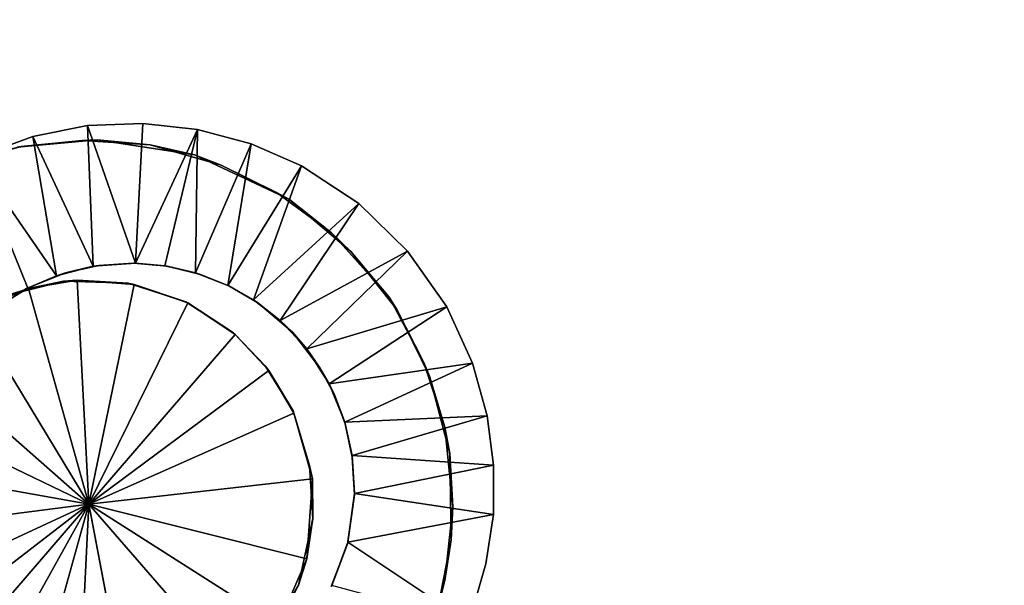
# Model space of a CAD drawing. Units: inches. Extents: x -37.3 to 37.5, y -15.2 to 13.7.
# Drawn here: x -20.2 to -19.5, y -9.6 to -9.2 of the extents above; entities that cross this region are included whole.
import ezdxf

# ---------------------------------------------------------------- set-up
doc = ezdxf.new("R2010")
doc.units = ezdxf.units.IN
doc.header["$MEASUREMENT"] = 0
for name, color, linetype in [('SEAT-INSIDEFABRICSEAT', 5, 'Continuous'), ('SEAT-TABLE', 5, 'Continuous'), ('SEAT-TABLEBASE', 5, 'Continuous')]:
    doc.layers.add(name, color=color, linetype=linetype)

msp = doc.modelspace()

# ---------------------------------------------------------------- linework, layer by layer
at = {"layer": 'SEAT-INSIDEFABRICSEAT', "invisible_edges": 15}
for points in [[(-29.62006, 10.91804, 8.35834), (-31.82882, -12.35236, 8.35835), (13.18826, 5.2792, 8.35825)], [(-34.69823, -10.12286, 17.41202), (-20.19287, 9.92427, 17.41221), (-19.58596, 8.62157, 17.41221)], [(-31.21711, -12.33072, 17.41217), (-34.69823, -10.12286, 17.41202), (-19.58596, 8.62157, 17.41221)], [(-19.58596, 8.62157, 17.41221), (-18.16797, -12.25245, 17.41221), (-31.21711, -12.33072, 17.41217)], [(-18.34154, 6.35607, 17.41221), (-18.16797, -12.25245, 17.41221), (-19.58596, 8.62157, 17.41221)], [(-31.82882, -12.35236, 8.35835), (14.48249, 1.83445, 8.35825), (13.18826, 5.2792, 8.35825)], [(14.48249, 1.83445, 8.35825), (-31.82882, -12.35236, 8.35835), (17.08747, -2.07057, 8.35824)], [(17.08747, -2.07057, 8.35824), (-31.82882, -12.35236, 8.35835), (30.65094, -12.37287, 8.35833)]]:
    msp.add_3dface(points, dxfattribs=at)
at = {"layer": 'SEAT-TABLE'}
for points, invisible_edges in [([(-21.21009, -1.47837, 27.23278), (-15.51893, -12.74397, 27.23277), (-20.84097, -1.46386, 27.23278)], 3), ([(-20.84097, -1.46386, 27.23278), (-15.51893, -12.74397, 27.23277), (-20.51245, -1.46598, 27.23278)], 3), ([(-20.51245, -1.46598, 27.23278), (-15.51893, -12.74397, 27.23277), (-15.22976, -12.37894, 27.23277)], 13), ([(-20.51245, -1.46598, 27.23278), (-15.22976, -12.37894, 27.23277), (-20.14399, -1.48907, 27.23278)], 3), ([(-21.53691, -1.50965, 27.23278), (-15.83188, -13.08816, 27.23277), (-21.21009, -1.47837, 27.23278)], 3), ([(-21.21009, -1.47837, 27.23278), (-15.83188, -13.08816, 27.23277), (-15.51893, -12.74397, 27.23277)], 13), ([(-20.14399, -1.48907, 27.23278), (-14.96663, -11.99596, 27.23277), (-19.81746, -1.52461, 27.23278)], 3), ([(-20.14399, -1.48907, 27.23278), (-15.22976, -12.37894, 27.23277), (-14.96663, -11.99596, 27.23277)], 13), ([(-21.90265, -1.56164, 27.23278), (-16.16728, -13.41013, 27.23277), (-21.53691, -1.50965, 27.23278)], 3), ([(-21.53691, -1.50965, 27.23278), (-16.16728, -13.41013, 27.23277), (-15.83188, -13.08816, 27.23277)], 13), ([(-19.81746, -1.52461, 27.23278), (-14.96663, -11.99596, 27.23277), (-14.72986, -11.59566, 27.23277)], 13), ([(-19.81746, -1.52461, 27.23278), (-14.72986, -11.59566, 27.23277), (-19.45319, -1.58507, 27.23278)], 3), ([(-22.35806, -1.65612, 27.23278), (-16.44956, -13.64867, 27.23277), (-21.90265, -1.56164, 27.23278)], 3), ([(-21.90265, -1.56164, 27.23278), (-16.44956, -13.64867, 27.23277), (-16.16728, -13.41013, 27.23277)], 13), ([(-22.80619, -1.78136, 27.23278), (-16.7097, -13.84882, 27.23277), (-22.35806, -1.65612, 27.23278)], 3), ([(-22.35806, -1.65612, 27.23278), (-16.7097, -13.84882, 27.23277), (-16.44956, -13.64867, 27.23277)], 13), ([(-23.1163, -1.88868, 27.23278), (-17.29374, -14.22995, 27.23277), (-22.80619, -1.78136, 27.23278)], 3), ([(-22.80619, -1.78136, 27.23278), (-17.01471, -14.05736, 27.23277), (-16.7097, -13.84882, 27.23277)], 13), ([(-22.80619, -1.78136, 27.23278), (-17.29374, -14.22995, 27.23277), (-17.01471, -14.05736, 27.23277)], 13), ([(-23.45955, -2.02536, 27.23278), (-17.29374, -14.22995, 27.23277), (-23.1163, -1.88868, 27.23278)], 3), ([(-23.87985, -2.22442, 27.23278), (-17.91392, -14.54989, 27.23277), (-23.45955, -2.02536, 27.23278)], 3), ([(-23.45955, -2.02536, 27.23278), (-17.6185, -14.40645, 27.23277), (-17.29374, -14.22995, 27.23277)], 13), ([(-23.45955, -2.02536, 27.23278), (-17.91392, -14.54989, 27.23277), (-17.6185, -14.40645, 27.23277)], 13), ([(-24.16752, -2.38268, 27.23278), (-18.34368, -14.72724, 27.23277), (-23.87985, -2.22442, 27.23278)], 3), ([(-23.87985, -2.22442, 27.23278), (-18.34368, -14.72724, 27.23277), (-17.91392, -14.54989, 27.23277)], 13), ([(-24.48271, -2.5754, 27.23278), (-18.34368, -14.72724, 27.23277), (-24.16752, -2.38268, 27.23278)], 3), ([(-24.86348, -2.84273, 27.23278), (-18.78481, -14.87511, 27.23277), (-24.48271, -2.5754, 27.23278)], 3), ([(-24.48271, -2.5754, 27.23278), (-18.78481, -14.87511, 27.23277), (-18.34368, -14.72724, 27.23277)], 13), ([(-25.225, -3.13512, 27.23278), (-19.2348, -14.99267, 27.23277), (-24.86348, -2.84273, 27.23278)], 3), ([(-24.86348, -2.84273, 27.23278), (-19.2348, -14.99267, 27.23277), (-18.78481, -14.87511, 27.23277)], 13), ([(-25.5662, -3.4517, 27.23278), (-19.69181, -15.07941, 27.23277), (-25.225, -3.13512, 27.23278)], 3), ([(-25.225, -3.13512, 27.23278), (-19.69181, -15.07941, 27.23277), (-19.2348, -14.99267, 27.23277)], 13), ([(-25.5662, -3.4517, 27.23278), (-20.05837, -15.12518, 27.23277), (-19.69181, -15.07941, 27.23277)], 13), ([(-25.5662, -3.4517, 27.23278), (-20.38544, -15.15089, 27.23277), (-20.05837, -15.12518, 27.23277)], 13), ([(-20.01189, -14.6879, 26.52409), (-25.38794, -3.88532, 26.5241), (-25.07703, -3.58021, 26.5241)], 13), ([(-19.66931, -14.63854, 26.52409), (-25.07703, -3.58021, 26.5241), (-22.21473, -9.01635, 26.5241)], 15), ([(-20.01189, -14.6879, 26.52409), (-25.07703, -3.58021, 26.5241), (-19.66931, -14.63854, 26.52409)], 3), ([(-20.44641, -14.72259, 26.52409), (-25.38794, -3.88532, 26.5241), (-20.01189, -14.6879, 26.52409)], 3), ([(-21.11318, -6.94342, 26.5241), (-19.73238, -7.81908, 26.5241), (-19.92637, -9.41623, 26.5241)], 15), ([(-19.92637, -9.41623, 26.5241), (-21.09364, -6.98696, 26.5241), (-21.11318, -6.94342, 26.5241)], 13), ([(-19.92637, -9.41623, 26.5241), (-21.08272, -7.03373, 26.5241), (-21.09364, -6.98696, 26.5241)], 13), ([(-19.95884, -9.37534, 26.5241), (-21.08272, -7.03373, 26.5241), (-19.92637, -9.41623, 26.5241)], 3), ([(-19.95884, -9.37534, 26.5241), (-21.08052, -7.08573, 26.5241), (-21.08272, -7.03373, 26.5241)], 13), ([(-20.00206, -9.33885, 26.5241), (-21.08845, -7.13286, 26.5241), (-21.08052, -7.08573, 26.5241)], 13), ([(-20.00206, -9.33885, 26.5241), (-21.08052, -7.08573, 26.5241), (-19.95884, -9.37534, 26.5241)], 3), ([(-20.0688, -9.30736, 26.5241), (-21.1042, -7.17785, 26.5241), (-21.08845, -7.13286, 26.5241)], 13), ([(-20.0688, -9.30736, 26.5241), (-21.08845, -7.13286, 26.5241), (-20.00206, -9.33885, 26.5241)], 3), ([(-20.13742, -9.2968, 26.5241), (-21.13641, -7.22957, 26.5241), (-21.1042, -7.17785, 26.5241)], 13), ([(-20.13742, -9.2968, 26.5241), (-21.1042, -7.17785, 26.5241), (-20.0688, -9.30736, 26.5241)], 3), ([(-20.19368, -9.30192, 26.5241), (-21.13641, -7.22957, 26.5241), (-20.13742, -9.2968, 26.5241)], 3), ([(-19.92637, -9.41623, 26.5241), (-19.73238, -7.81908, 26.5241), (-19.69545, -7.87792, 26.5241)], 13), ([(-19.28581, -7.85931, 26.5241), (-14.68127, -10.42932, 26.5241), (-19.88901, -9.51765, 26.5241)], 15), ([(-19.88901, -9.51765, 26.5241), (-19.32923, -7.90787, 26.5241), (-19.28581, -7.85931, 26.5241)], 13), ([(-19.92637, -9.41623, 26.5241), (-19.69545, -7.87792, 26.5241), (-19.65142, -7.91988, 26.5241)], 13), ([(-19.90341, -9.46305, 26.5241), (-19.37587, -7.94001, 26.5241), (-19.32923, -7.90787, 26.5241)], 13), ([(-19.90341, -9.46305, 26.5241), (-19.32923, -7.90787, 26.5241), (-19.88901, -9.51765, 26.5241)], 3), ([(-19.65142, -7.91988, 26.5241), (-19.60655, -7.94646, 26.5241), (-19.92637, -9.41623, 26.5241)], 14), ([(-19.42815, -7.96138, 26.5241), (-19.37587, -7.94001, 26.5241), (-19.92637, -9.41623, 26.5241)], 14), ([(-19.92637, -9.41623, 26.5241), (-19.37587, -7.94001, 26.5241), (-19.90341, -9.46305, 26.5241)], 3), ([(-19.92637, -9.41623, 26.5241), (-19.60655, -7.94646, 26.5241), (-19.56568, -7.96154, 26.5241)], 13), ([(-19.92637, -9.41623, 26.5241), (-19.47957, -7.97006, 26.5241), (-19.42815, -7.96138, 26.5241)], 13), ([(-19.92637, -9.41623, 26.5241), (-19.56568, -7.96154, 26.5241), (-19.52298, -7.96946, 26.5241)], 13), ([(-19.52298, -7.96946, 26.5241), (-19.47957, -7.97006, 26.5241), (-19.92637, -9.41623, 26.5241)], 14), ([(-20.37252, -9.66723, 26.5241), (-18.94482, -14.47319, 26.52409), (-21.7555, -8.78789, 26.5241)], 15), ([(-18.94482, -14.47319, 26.52409), (-21.7343, -8.84022, 26.5241), (-21.7555, -8.78789, 26.5241)], 13), ([(-21.72525, -8.90913, 26.5241), (-21.7343, -8.84022, 26.5241), (-18.94482, -14.47319, 26.52409)], 14), ([(-18.94482, -14.47319, 26.52409), (-21.73226, -8.96526, 26.5241), (-21.72525, -8.90913, 26.5241)], 13), ([(-18.94482, -14.47319, 26.52409), (-21.74875, -9.01464, 26.5241), (-21.73226, -8.96526, 26.5241)], 13), ([(-22.17677, -9.07458, 26.5241), (-19.66931, -14.63854, 26.52409), (-22.21473, -9.01635, 26.5241)], 3), ([(-18.94482, -14.47319, 26.52409), (-21.77793, -9.06298, 26.5241), (-21.74875, -9.01464, 26.5241)], 13), ([(-18.94482, -14.47319, 26.52409), (-21.82337, -9.10988, 26.5241), (-21.77793, -9.06298, 26.5241)], 13), ([(-22.12504, -9.1211, 26.5241), (-19.66931, -14.63854, 26.52409), (-22.17677, -9.07458, 26.5241)], 3), ([(-21.82337, -9.10988, 26.5241), (-19.66931, -14.63854, 26.52409), (-21.8796, -9.14279, 26.5241)], 3), ([(-21.82337, -9.10988, 26.5241), (-18.94482, -14.47319, 26.52409), (-19.36705, -14.58077, 26.52409)], 13), ([(-21.82337, -9.10988, 26.5241), (-19.36705, -14.58077, 26.52409), (-19.66931, -14.63854, 26.52409)], 13), ([(-22.06652, -9.14975, 26.5241), (-19.66931, -14.63854, 26.52409), (-22.12504, -9.1211, 26.5241)], 3), ([(-21.8796, -9.14279, 26.5241), (-19.66931, -14.63854, 26.52409), (-21.93785, -9.16063, 26.5241)], 3), ([(-22.00724, -9.1632, 26.5241), (-19.66931, -14.63854, 26.52409), (-22.06652, -9.14975, 26.5241)], 3), ([(-21.93785, -9.16063, 26.5241), (-19.66931, -14.63854, 26.52409), (-22.00724, -9.1632, 26.5241)], 3), ([(-20.16117, -9.39617, 26.56346), (-20.23293, -9.31337, 26.56346), (-20.19099, -9.30139, 26.56346)], 13), ([(-20.11565, -9.3977, 26.56346), (-20.19099, -9.30139, 26.56346), (-20.148, -9.29719, 26.56346)], 13), ([(-20.16117, -9.39617, 26.56346), (-20.19099, -9.30139, 26.56346), (-20.11565, -9.3977, 26.56346)], 3), ([(-20.0749, -9.41081, 26.56346), (-20.148, -9.29719, 26.56346), (-20.10013, -9.30038, 26.56346)], 13), ([(-20.11565, -9.3977, 26.56346), (-20.148, -9.29719, 26.56346), (-20.0749, -9.41081, 26.56346)], 3), ([(-20.0749, -9.41081, 26.56346), (-20.10013, -9.30038, 26.56346), (-20.0413, -9.4327, 26.56346)], 3), ([(-20.01911, -9.45598, 26.56346), (-20.10013, -9.30038, 26.56346), (-19.99937, -9.48766, 26.56346)], 3), ([(-20.10013, -9.30038, 26.56346), (-20.05008, -9.31456, 26.56346), (-19.99937, -9.48766, 26.56346)], 14), ([(-20.0413, -9.4327, 26.56346), (-20.10013, -9.30038, 26.56346), (-20.01911, -9.45598, 26.56346)], 3), ([(-20.19998, -9.40606, 26.56346), (-20.23293, -9.31337, 26.56346), (-20.16117, -9.39617, 26.56346)], 3), ([(-19.99937, -9.48766, 26.56346), (-20.05008, -9.31456, 26.56346), (-20.01101, -9.33377, 26.56346)], 13), ([(-19.99937, -9.48766, 26.56346), (-20.01101, -9.33377, 26.56346), (-19.97232, -9.36217, 26.56346)], 13), ([(-19.99937, -9.48766, 26.56346), (-19.97232, -9.36217, 26.56346), (-19.93186, -9.40757, 26.56346)], 13), ([(-19.93186, -9.40757, 26.56346), (-19.90734, -9.45349, 26.56346), (-19.99937, -9.48766, 26.56346)], 14), ([(-19.99937, -9.48766, 26.56346), (-19.90734, -9.45349, 26.56346), (-19.89252, -9.49896, 26.56346)], 13), ([(-19.99937, -9.48766, 26.56346), (-19.89252, -9.49896, 26.56346), (-19.98782, -9.52606, 26.56346)], 3), ([(-19.98782, -9.52606, 26.56346), (-19.89252, -9.49896, 26.56346), (-19.98558, -9.56339, 26.56346)], 3), ([(-19.98558, -9.56339, 26.56346), (-19.89252, -9.49896, 26.56346), (-19.88689, -9.55511, 26.56346)], 13), ([(-14.68127, -10.42932, 26.5241), (-19.88813, -9.5785, 26.5241), (-19.88901, -9.51765, 26.5241)], 13), ([(-20.11359, -9.70852, 26.83904), (-20.14321, -9.55324, 26.9337), (-20.07318, -9.6947, 26.83904)], 2), ([(-20.07318, -9.6947, 26.83904), (-20.14321, -9.55324, 26.9337), (-20.03973, -9.67258, 26.83904)], 1), ([(-19.98558, -9.56339, 26.56346), (-19.88689, -9.55511, 26.56346), (-19.99565, -9.61037, 26.56346)], 3), ([(-19.99565, -9.61037, 26.56346), (-19.88689, -9.55511, 26.56346), (-19.89259, -9.60707, 26.56346)], 13), ([(-19.88813, -9.5785, 26.5241), (-15.02401, -11.23041, 26.5241), (-19.89737, -9.62535, 26.5241)], 3), ([(-19.88813, -9.5785, 26.5241), (-14.8391, -10.83586, 26.5241), (-15.02401, -11.23041, 26.5241)], 13), ([(-14.8391, -10.83586, 26.5241), (-19.88813, -9.5785, 26.5241), (-14.68127, -10.42932, 26.5241)], 3), ([(-19.99565, -9.61037, 26.56346), (-19.89259, -9.60707, 26.56346), (-19.90704, -9.65254, 26.56346)], 13), ([(-19.99565, -9.61037, 26.56346), (-19.90704, -9.65254, 26.56346), (-20.02317, -9.65632, 26.56346)], 3)]:
    msp.add_3dface(points, dxfattribs=dict(at, invisible_edges=invisible_edges))
for points in [[(-20.23293, -9.31337, 26.56346), (-20.19368, -9.30192, 26.5241), (-20.19099, -9.30139, 26.56346)], [(-20.19099, -9.30139, 26.56346), (-20.19368, -9.30192, 26.5241), (-20.13742, -9.2968, 26.5241)], [(-20.19099, -9.30139, 26.56346), (-20.13742, -9.2968, 26.5241), (-20.148, -9.29719, 26.56346)], [(-20.148, -9.29719, 26.56346), (-20.13742, -9.2968, 26.5241), (-20.10013, -9.30038, 26.56346)], [(-20.10013, -9.30038, 26.56346), (-20.13742, -9.2968, 26.5241), (-20.0688, -9.30736, 26.5241)], [(-20.10013, -9.30038, 26.56346), (-20.0688, -9.30736, 26.5241), (-20.05008, -9.31456, 26.56346)], [(-20.05008, -9.31456, 26.56346), (-20.0688, -9.30736, 26.5241), (-20.00206, -9.33885, 26.5241)], [(-20.05008, -9.31456, 26.56346), (-20.00206, -9.33885, 26.5241), (-20.01101, -9.33377, 26.56346)], [(-20.01101, -9.33377, 26.56346), (-20.00206, -9.33885, 26.5241), (-19.97232, -9.36217, 26.56346)], [(-19.97232, -9.36217, 26.56346), (-20.00206, -9.33885, 26.5241), (-19.95884, -9.37534, 26.5241)], [(-19.97232, -9.36217, 26.56346), (-19.95884, -9.37534, 26.5241), (-19.93186, -9.40757, 26.56346)], [(-19.93186, -9.40757, 26.56346), (-19.95884, -9.37534, 26.5241), (-19.92637, -9.41623, 26.5241)], [(-20.18572, -9.4014, 26.83904), (-20.19998, -9.40606, 26.56346), (-20.16117, -9.39617, 26.56346)], [(-20.18572, -9.4014, 26.83904), (-20.16117, -9.39617, 26.56346), (-20.15151, -9.39549, 26.83904)], [(-20.15151, -9.39549, 26.83904), (-20.14321, -9.55324, 26.9337), (-20.18572, -9.4014, 26.83904)], [(-20.15151, -9.39549, 26.83904), (-20.16117, -9.39617, 26.56346), (-20.11565, -9.3977, 26.56346)], [(-20.11142, -9.39862, 26.83904), (-20.14321, -9.55324, 26.9337), (-20.15151, -9.39549, 26.83904)], [(-20.15151, -9.39549, 26.83904), (-20.11565, -9.3977, 26.56346), (-20.11142, -9.39862, 26.83904)], [(-20.07348, -9.4115, 26.83904), (-20.14321, -9.55324, 26.9337), (-20.11142, -9.39862, 26.83904)], [(-20.11142, -9.39862, 26.83904), (-20.11565, -9.3977, 26.56346), (-20.0749, -9.41081, 26.56346)], [(-20.11142, -9.39862, 26.83904), (-20.0749, -9.41081, 26.56346), (-20.07348, -9.4115, 26.83904)], [(-20.2254, -9.41784, 26.83904), (-20.19998, -9.40606, 26.56346), (-20.18572, -9.4014, 26.83904)], [(-20.18572, -9.4014, 26.83904), (-20.14321, -9.55324, 26.9337), (-20.2254, -9.41784, 26.83904)], [(-20.04011, -9.43371, 26.83904), (-20.14321, -9.55324, 26.9337), (-20.07348, -9.4115, 26.83904)], [(-20.07348, -9.4115, 26.83904), (-20.0749, -9.41081, 26.56346), (-20.0413, -9.4327, 26.56346)], [(-20.07348, -9.4115, 26.83904), (-20.0413, -9.4327, 26.56346), (-20.04011, -9.43371, 26.83904)], [(-19.93186, -9.40757, 26.56346), (-19.92637, -9.41623, 26.5241), (-19.90734, -9.45349, 26.56346)], [(-20.2254, -9.41784, 26.83904), (-20.14321, -9.55324, 26.9337), (-20.2618, -9.44907, 26.83904)], [(-19.90734, -9.45349, 26.56346), (-19.92637, -9.41623, 26.5241), (-19.90341, -9.46305, 26.5241)], [(-20.01652, -9.45924, 26.83904), (-20.14321, -9.55324, 26.9337), (-20.04011, -9.43371, 26.83904)], [(-20.04011, -9.43371, 26.83904), (-20.0413, -9.4327, 26.56346), (-20.01911, -9.45598, 26.56346)], [(-20.04011, -9.43371, 26.83904), (-20.01911, -9.45598, 26.56346), (-20.01652, -9.45924, 26.83904)], [(-20.2618, -9.44907, 26.83904), (-20.14321, -9.55324, 26.9337), (-20.28572, -9.48481, 26.83904)], [(-19.90734, -9.45349, 26.56346), (-19.90341, -9.46305, 26.5241), (-19.89252, -9.49896, 26.56346)], [(-19.99893, -9.48922, 26.83904), (-20.14321, -9.55324, 26.9337), (-20.01652, -9.45924, 26.83904)], [(-20.01652, -9.45924, 26.83904), (-20.01911, -9.45598, 26.56346), (-19.99937, -9.48766, 26.56346)], [(-20.01652, -9.45924, 26.83904), (-19.99937, -9.48766, 26.56346), (-19.99893, -9.48922, 26.83904)], [(-19.89252, -9.49896, 26.56346), (-19.90341, -9.46305, 26.5241), (-19.88901, -9.51765, 26.5241)], [(-20.28572, -9.48481, 26.83904), (-20.14321, -9.55324, 26.9337), (-20.29859, -9.52548, 26.83904)], [(-19.98582, -9.53553, 26.83904), (-20.14321, -9.55324, 26.9337), (-19.99893, -9.48922, 26.83904)], [(-19.99893, -9.48922, 26.83904), (-19.99937, -9.48766, 26.56346), (-19.98582, -9.53553, 26.83904)], [(-19.98582, -9.53553, 26.83904), (-19.99937, -9.48766, 26.56346), (-19.98782, -9.52606, 26.56346)], [(-19.89252, -9.49896, 26.56346), (-19.88901, -9.51765, 26.5241), (-19.88689, -9.55511, 26.56346)], [(-19.88689, -9.55511, 26.56346), (-19.88901, -9.51765, 26.5241), (-19.88813, -9.5785, 26.5241)], [(-20.29859, -9.52548, 26.83904), (-20.14321, -9.55324, 26.9337), (-20.30028, -9.57356, 26.83904)], [(-19.98582, -9.53553, 26.83904), (-19.98782, -9.52606, 26.56346), (-19.98558, -9.56339, 26.56346)], [(-19.98972, -9.59168, 26.83904), (-20.14321, -9.55324, 26.9337), (-19.98582, -9.53553, 26.83904)], [(-19.98582, -9.53553, 26.83904), (-19.98558, -9.56339, 26.56346), (-19.98972, -9.59168, 26.83904)], [(-20.30028, -9.57356, 26.83904), (-20.14321, -9.55324, 26.9337), (-20.28639, -9.61965, 26.83904)], [(-20.28639, -9.61965, 26.83904), (-20.14321, -9.55324, 26.9337), (-20.26819, -9.64948, 26.83904)], [(-20.26819, -9.64948, 26.83904), (-20.14321, -9.55324, 26.9337), (-20.24618, -9.67272, 26.83904)], [(-20.24618, -9.67272, 26.83904), (-20.14321, -9.55324, 26.9337), (-20.2199, -9.69107, 26.83904)], [(-20.2199, -9.69107, 26.83904), (-20.14321, -9.55324, 26.9337), (-20.18543, -9.70544, 26.83904)], [(-20.18543, -9.70544, 26.83904), (-20.14321, -9.55324, 26.9337), (-20.15104, -9.7107, 26.83904)], [(-20.15104, -9.7107, 26.83904), (-20.14321, -9.55324, 26.9337), (-20.11359, -9.70852, 26.83904)], [(-20.03973, -9.67258, 26.83904), (-20.14321, -9.55324, 26.9337), (-20.00991, -9.63821, 26.83904)], [(-20.00991, -9.63821, 26.83904), (-20.14321, -9.55324, 26.9337), (-19.98972, -9.59168, 26.83904)], [(-19.88689, -9.55511, 26.56346), (-19.88813, -9.5785, 26.5241), (-19.89259, -9.60707, 26.56346)], [(-19.98972, -9.59168, 26.83904), (-19.98558, -9.56339, 26.56346), (-19.99565, -9.61037, 26.56346)], [(-19.89259, -9.60707, 26.56346), (-19.88813, -9.5785, 26.5241), (-19.89737, -9.62535, 26.5241)], [(-19.98972, -9.59168, 26.83904), (-19.99565, -9.61037, 26.56346), (-20.00991, -9.63821, 26.83904)], [(-19.89259, -9.60707, 26.56346), (-19.89737, -9.62535, 26.5241), (-19.90704, -9.65254, 26.56346)], [(-20.00991, -9.63821, 26.83904), (-19.99565, -9.61037, 26.56346), (-20.02317, -9.65632, 26.56346)]]:
    msp.add_3dface(points, dxfattribs=at)
at = {"layer": 'SEAT-TABLEBASE'}
for points, invisible_edges in [([(-20.25863, -9.47862, 26.51885), (-19.63701, -7.64434, 26.51885), (-21.26704, -7.2129, 26.51885)], 15), ([(-21.20046, -7.28899, 26.40074), (-19.72796, -7.60663, 26.40074), (-20.35035, -9.44174, 26.40074)], 15), ([(-19.74136, -7.65722, 26.40075), (-20.35035, -9.44174, 26.40074), (-19.72796, -7.60663, 26.40074)], 3), ([(-20.25863, -9.47862, 26.51885), (-19.64492, -7.68087, 26.51885), (-19.63701, -7.64434, 26.51885)], 13), ([(-19.74136, -7.65722, 26.40075), (-20.32036, -9.38898, 26.40074), (-20.35035, -9.44174, 26.40074)], 13), ([(-19.74365, -7.70913, 26.40074), (-20.32036, -9.38898, 26.40074), (-19.74136, -7.65722, 26.40075)], 3), ([(-20.24747, -9.45753, 26.51885), (-19.64492, -7.68087, 26.51885), (-20.25863, -9.47862, 26.51885)], 3), ([(-20.23128, -9.43579, 26.51885), (-19.64492, -7.68087, 26.51885), (-20.24747, -9.45753, 26.51885)], 3), ([(-20.23128, -9.43579, 26.51885), (-19.64473, -7.71029, 26.51885), (-19.64492, -7.68087, 26.51885)], 13), ([(-19.74365, -7.70913, 26.40074), (-20.28828, -9.35365, 26.40074), (-20.32036, -9.38898, 26.40074)], 13), ([(-19.73857, -7.74768, 26.40074), (-20.28828, -9.35365, 26.40074), (-19.74365, -7.70913, 26.40074)], 3), ([(-20.23128, -9.43579, 26.51885), (-19.64076, -7.73404, 26.51885), (-19.64473, -7.71029, 26.51885)], 13), ([(-20.21143, -9.4174, 26.51885), (-19.64076, -7.73404, 26.51885), (-20.23128, -9.43579, 26.51885)], 3), ([(-20.18712, -9.40136, 26.51885), (-19.64076, -7.73404, 26.51885), (-20.21143, -9.4174, 26.51885)], 3), ([(-20.18712, -9.40136, 26.51885), (-19.63419, -7.75401, 26.51885), (-19.64076, -7.73404, 26.51885)], 13), ([(-19.73857, -7.74768, 26.40074), (-20.26114, -9.33168, 26.40074), (-20.28828, -9.35365, 26.40074)], 13), ([(-19.72627, -7.78982, 26.40074), (-20.26114, -9.33168, 26.40074), (-19.73857, -7.74768, 26.40074)], 3), ([(-20.18712, -9.40136, 26.51885), (-19.62496, -7.77356, 26.51885), (-19.63419, -7.75401, 26.51885)], 13), ([(-20.15958, -9.39037, 26.51885), (-19.62496, -7.77356, 26.51885), (-20.18712, -9.40136, 26.51885)], 3), ([(-20.15958, -9.39037, 26.51885), (-19.60819, -7.79777, 26.51885), (-19.62496, -7.77356, 26.51885)], 13), ([(-19.72627, -7.78982, 26.40074), (-20.2235, -9.30947, 26.40074), (-20.26114, -9.33168, 26.40074)], 13), ([(-19.70497, -7.83173, 26.40074), (-20.2235, -9.30947, 26.40074), (-19.72627, -7.78982, 26.40074)], 3), ([(-20.13623, -9.38514, 26.51885), (-19.60819, -7.79777, 26.51885), (-20.15958, -9.39037, 26.51885)], 3), ([(-20.13623, -9.38514, 26.51885), (-19.58927, -7.81639, 26.51885), (-19.60819, -7.79777, 26.51885)], 13), ([(-20.11171, -9.38362, 26.51885), (-19.58927, -7.81639, 26.51885), (-20.13623, -9.38514, 26.51885)], 3), ([(-20.11171, -9.38362, 26.51885), (-19.57015, -7.83028, 26.51885), (-19.58927, -7.81639, 26.51885)], 13), ([(-19.70497, -7.83173, 26.40074), (-20.18273, -9.29454, 26.40074), (-20.2235, -9.30947, 26.40074)], 13), ([(-19.67853, -7.86687, 26.40074), (-20.18273, -9.29454, 26.40074), (-19.70497, -7.83173, 26.40074)], 3), ([(-20.08805, -9.38569, 26.51885), (-19.57015, -7.83028, 26.51885), (-20.11171, -9.38362, 26.51885)], 3), ([(-20.08805, -9.38569, 26.51885), (-19.54604, -7.84235, 26.51885), (-19.57015, -7.83028, 26.51885)], 13), ([(-20.06458, -9.39154, 26.51885), (-19.54604, -7.84235, 26.51885), (-20.08805, -9.38569, 26.51885)], 3), ([(-20.06458, -9.39154, 26.51885), (-19.52039, -7.85008, 26.51885), (-19.54604, -7.84235, 26.51885)], 13), ([(-20.04471, -9.39962, 26.51885), (-19.52039, -7.85008, 26.51885), (-20.06458, -9.39154, 26.51885)], 3), ([(-20.04471, -9.39962, 26.51885), (-18.83718, -8.86898, 26.51885), (-19.52039, -7.85008, 26.51885)], 15), ([(-19.67853, -7.86687, 26.40074), (-20.14423, -9.28679, 26.40074), (-20.18273, -9.29454, 26.40074)], 13), ([(-19.65015, -7.89385, 26.40074), (-20.14423, -9.28679, 26.40074), (-19.67853, -7.86687, 26.40074)], 3), ([(-19.65015, -7.89385, 26.40074), (-20.10512, -9.28529, 26.40074), (-20.14423, -9.28679, 26.40074)], 13), ([(-19.62175, -7.91408, 26.40074), (-20.10512, -9.28529, 26.40074), (-19.65015, -7.89385, 26.40074)], 3), ([(-19.62175, -7.91408, 26.40074), (-20.06667, -9.28942, 26.40074), (-20.10512, -9.28529, 26.40074)], 13), ([(-19.58718, -7.93198, 26.40074), (-20.06667, -9.28942, 26.40074), (-19.62175, -7.91408, 26.40074)], 3), ([(-19.58718, -7.93198, 26.40074), (-20.02884, -9.29967, 26.40074), (-20.06667, -9.28942, 26.40074)], 13), ([(-19.55014, -7.94421, 26.40074), (-20.02884, -9.29967, 26.40074), (-19.58718, -7.93198, 26.40074)], 3), ([(-19.55014, -7.94421, 26.40074), (-19.99353, -9.31507, 26.40074), (-20.02884, -9.29967, 26.40074)], 13), ([(-19.5117, -7.9509, 26.40074), (-19.99353, -9.31507, 26.40074), (-19.55014, -7.94421, 26.40074)], 3), ([(-19.5117, -7.9509, 26.40074), (-18.84059, -8.88028, 26.40074), (-19.99353, -9.31507, 26.40074)], 15), ([(-20.02416, -9.41159, 26.51885), (-18.83718, -8.86898, 26.51885), (-20.04471, -9.39962, 26.51885)], 3), ([(-19.9999, -9.43208, 26.51885), (-18.83718, -8.86898, 26.51885), (-20.02416, -9.41159, 26.51885)], 3), ([(-19.9805, -9.45727, 26.51885), (-18.83718, -8.86898, 26.51885), (-19.9999, -9.43208, 26.51885)], 3), ([(-19.97038, -9.47628, 26.51885), (-18.83718, -8.86898, 26.51885), (-19.9805, -9.45727, 26.51885)], 3), ([(-19.9627, -9.49663, 26.51885), (-18.83718, -8.86898, 26.51885), (-19.97038, -9.47628, 26.51885)], 3), ([(-19.95776, -9.52007, 26.51885), (-18.83718, -8.86898, 26.51885), (-19.9627, -9.49663, 26.51885)], 3), ([(-19.96122, -9.58119, 26.51885), (-18.83718, -8.86898, 26.51885), (-19.95628, -9.54679, 26.51885)], 3), ([(-19.96122, -9.58119, 26.51885), (-18.87045, -8.96954, 26.51885), (-18.83718, -8.86898, 26.51885)], 13), ([(-19.95628, -9.54679, 26.51885), (-18.83718, -8.86898, 26.51885), (-19.95776, -9.52007, 26.51885)], 3), ([(-18.84059, -8.88028, 26.40074), (-18.87045, -8.96954, 26.40074), (-19.99353, -9.31507, 26.40074)], 14), ([(-19.99353, -9.31507, 26.40074), (-18.87045, -8.96954, 26.40074), (-19.95314, -9.3416, 26.40074)], 3), ([(-18.90419, -9.05775, 26.51885), (-18.87045, -8.96954, 26.51885), (-19.96122, -9.58119, 26.51885)], 14), ([(-19.95314, -9.3416, 26.40074), (-18.87045, -8.96954, 26.40074), (-18.90874, -9.06864, 26.40074)], 13), ([(-19.96122, -9.58119, 26.51885), (-18.95938, -9.17935, 26.51885), (-18.90419, -9.05775, 26.51885)], 13), ([(-19.95314, -9.3416, 26.40074), (-18.90874, -9.06864, 26.40074), (-18.96464, -9.18991, 26.40074)], 13), ([(-19.96122, -9.58119, 26.51885), (-19.0227, -9.29696, 26.51885), (-18.95938, -9.17935, 26.51885)], 13), ([(-19.95314, -9.3416, 26.40074), (-18.96464, -9.18991, 26.40074), (-19.91883, -9.37515, 26.40074)], 3), ([(-19.91883, -9.37515, 26.40074), (-18.96464, -9.18991, 26.40074), (-19.02868, -9.30714, 26.40074)], 13), ([(-19.09395, -9.41018, 26.51885), (-19.0227, -9.29696, 26.51885), (-19.96122, -9.58119, 26.51885)], 14), ([(-19.91883, -9.37515, 26.40074), (-19.02868, -9.30714, 26.40074), (-19.1006, -9.41994, 26.40074)], 13), ([(-19.91883, -9.37515, 26.40074), (-19.1006, -9.41994, 26.40074), (-19.89125, -9.41428, 26.40074)], 3), ([(-19.96122, -9.58119, 26.51885), (-19.17234, -9.51779, 26.51885), (-19.09395, -9.41018, 26.51885)], 13), ([(-19.89125, -9.41428, 26.40074), (-19.22291, -9.57984, 26.40074), (-19.87318, -9.45394, 26.40074)], 3), ([(-19.89125, -9.41428, 26.40074), (-19.15617, -9.4964, 26.40074), (-19.22291, -9.57984, 26.40074)], 13), ([(-19.89125, -9.41428, 26.40074), (-19.1006, -9.41994, 26.40074), (-19.15617, -9.4964, 26.40074)], 13), ([(-19.87318, -9.45394, 26.40074), (-19.22291, -9.57984, 26.40074), (-19.8627, -9.49101, 26.40074)], 3), ([(-19.8627, -9.49101, 26.40074), (-19.31243, -9.67831, 26.40074), (-19.8584, -9.52584, 26.40074)], 3), ([(-19.8627, -9.49101, 26.40074), (-19.22291, -9.57984, 26.40074), (-19.31243, -9.67831, 26.40074)], 13), ([(-19.96122, -9.58119, 26.51885), (-19.25845, -9.62057, 26.51885), (-19.17234, -9.51779, 26.51885)], 13), ([(-19.8584, -9.52584, 26.40074), (-19.40895, -9.771, 26.40074), (-19.85845, -9.56047, 26.40074)], 3), ([(-19.8584, -9.52584, 26.40074), (-19.31243, -9.67831, 26.40074), (-19.40895, -9.771, 26.40074)], 13), ([(-19.96093, -9.58003, 26.49917), (-19.85845, -9.56047, 26.40074), (-19.86369, -9.59529, 26.40074)], 12), ([(-19.85845, -9.56047, 26.40074), (-19.51147, -9.85687, 26.40074), (-19.86369, -9.59529, 26.40074)], 3), ([(-19.85845, -9.56047, 26.40074), (-19.40895, -9.771, 26.40074), (-19.51147, -9.85687, 26.40074)], 13), ([(-19.96093, -9.58003, 26.49917), (-19.86369, -9.59529, 26.40074), (-19.87584, -9.63662, 26.40074)], 1), ([(-19.9727, -9.61129, 26.51885), (-20.14933, -10.18861, 26.51885), (-19.96122, -9.58119, 26.51885)], 3), ([(-19.96122, -9.58119, 26.51885), (-20.14933, -10.18861, 26.51885), (-20.02362, -10.14557, 26.51885)], 13), ([(-20.02362, -10.14557, 26.51885), (-19.93603, -10.10958, 26.51885), (-19.96122, -9.58119, 26.51885)], 14), ([(-19.35126, -9.71712, 26.51885), (-19.25845, -9.62057, 26.51885), (-19.96122, -9.58119, 26.51885)], 14), ([(-19.84015, -10.06489, 26.51885), (-19.75661, -10.02012, 26.51885), (-19.96122, -9.58119, 26.51885)], 14), ([(-19.96122, -9.58119, 26.51885), (-19.55498, -9.8899, 26.51885), (-19.45013, -9.80693, 26.51885)], 13), ([(-19.66461, -9.96517, 26.51885), (-19.55498, -9.8899, 26.51885), (-19.96122, -9.58119, 26.51885)], 14), ([(-19.96122, -9.58119, 26.51885), (-19.45013, -9.80693, 26.51885), (-19.35126, -9.71712, 26.51885)], 13), ([(-19.96122, -9.58119, 26.51885), (-19.75661, -10.02012, 26.51885), (-19.66461, -9.96517, 26.51885)], 13), ([(-19.96122, -9.58119, 26.51885), (-19.93603, -10.10958, 26.51885), (-19.84015, -10.06489, 26.51885)], 13), ([(-19.86369, -9.59529, 26.40074), (-19.51147, -9.85687, 26.40074), (-19.87584, -9.63662, 26.40074)], 3)]:
    msp.add_3dface(points, dxfattribs=dict(at, invisible_edges=invisible_edges))
for points in [[(-20.14016, -9.38566, 26.49917), (-20.18273, -9.29454, 26.40074), (-20.14423, -9.28679, 26.40074)], [(-20.1105, -9.38359, 26.49916), (-20.14423, -9.28679, 26.40074), (-20.10512, -9.28529, 26.40074)], [(-20.14016, -9.38566, 26.49917), (-20.14423, -9.28679, 26.40074), (-20.1105, -9.38359, 26.49916)], [(-20.1105, -9.38359, 26.49916), (-20.10512, -9.28529, 26.40074), (-20.06667, -9.28942, 26.40074)], [(-20.16597, -9.39247, 26.49916), (-20.2235, -9.30947, 26.40074), (-20.18273, -9.29454, 26.40074)], [(-20.16597, -9.39247, 26.49916), (-20.18273, -9.29454, 26.40074), (-20.14016, -9.38566, 26.49917)], [(-20.1105, -9.38359, 26.49916), (-20.06667, -9.28942, 26.40074), (-20.08974, -9.38553, 26.49916)], [(-20.08974, -9.38553, 26.49916), (-20.06667, -9.28942, 26.40074), (-20.06819, -9.39033, 26.49917)], [(-20.06819, -9.39033, 26.49917), (-20.06667, -9.28942, 26.40074), (-20.02884, -9.29967, 26.40074)], [(-20.06819, -9.39033, 26.49917), (-20.02884, -9.29967, 26.40074), (-20.04538, -9.3993, 26.49916)], [(-20.04538, -9.3993, 26.49916), (-20.02884, -9.29967, 26.40074), (-19.99353, -9.31507, 26.40074)], [(-20.20654, -9.41361, 26.49917), (-20.2235, -9.30947, 26.40074), (-20.1862, -9.40117, 26.49917)], [(-20.1862, -9.40117, 26.49917), (-20.2235, -9.30947, 26.40074), (-20.16597, -9.39247, 26.49916)], [(-20.04538, -9.3993, 26.49916), (-19.99353, -9.31507, 26.40074), (-20.02742, -9.40948, 26.49917)], [(-20.02742, -9.40948, 26.49917), (-19.99353, -9.31507, 26.40074), (-19.95314, -9.3416, 26.40074)], [(-20.02742, -9.40948, 26.49917), (-19.95314, -9.3416, 26.40074), (-20.00843, -9.42403, 26.49917)], [(-20.00843, -9.42403, 26.49917), (-19.95314, -9.3416, 26.40074), (-19.91883, -9.37515, 26.40074)], [(-20.00843, -9.42403, 26.49917), (-19.91883, -9.37515, 26.40074), (-19.98988, -9.44392, 26.49916)], [(-19.98988, -9.44392, 26.49916), (-19.91883, -9.37515, 26.40074), (-19.89125, -9.41428, 26.40074)], [(-20.15958, -9.39037, 26.51885), (-20.16597, -9.39247, 26.49916), (-20.14016, -9.38566, 26.49917)], [(-20.15958, -9.39037, 26.51885), (-20.14016, -9.38566, 26.49917), (-20.13623, -9.38514, 26.51885)], [(-20.13623, -9.38514, 26.51885), (-20.14016, -9.38566, 26.49917), (-20.1105, -9.38359, 26.49916)], [(-20.13623, -9.38514, 26.51885), (-20.1105, -9.38359, 26.49916), (-20.11171, -9.38362, 26.51885)], [(-20.11171, -9.38362, 26.51885), (-20.1105, -9.38359, 26.49916), (-20.08805, -9.38569, 26.51885)], [(-20.08805, -9.38569, 26.51885), (-20.1105, -9.38359, 26.49916), (-20.08974, -9.38553, 26.49916)], [(-20.08805, -9.38569, 26.51885), (-20.08974, -9.38553, 26.49916), (-20.06819, -9.39033, 26.49917)], [(-20.08805, -9.38569, 26.51885), (-20.06819, -9.39033, 26.49917), (-20.06458, -9.39154, 26.51885)], [(-20.18712, -9.40136, 26.51885), (-20.16597, -9.39247, 26.49916), (-20.15958, -9.39037, 26.51885)], [(-20.18712, -9.40136, 26.51885), (-20.1862, -9.40117, 26.49917), (-20.16597, -9.39247, 26.49916)], [(-20.06458, -9.39154, 26.51885), (-20.06819, -9.39033, 26.49917), (-20.04538, -9.3993, 26.49916)], [(-20.06458, -9.39154, 26.51885), (-20.04538, -9.3993, 26.49916), (-20.04471, -9.39962, 26.51885)], [(-20.04471, -9.39962, 26.51885), (-20.04538, -9.3993, 26.49916), (-20.02742, -9.40948, 26.49917)], [(-20.04471, -9.39962, 26.51885), (-20.02742, -9.40948, 26.49917), (-20.02416, -9.41159, 26.51885)], [(-20.21143, -9.4174, 26.51885), (-20.20654, -9.41361, 26.49917), (-20.18712, -9.40136, 26.51885)], [(-20.18712, -9.40136, 26.51885), (-20.20654, -9.41361, 26.49917), (-20.1862, -9.40117, 26.49917)], [(-20.02416, -9.41159, 26.51885), (-20.02742, -9.40948, 26.49917), (-20.00843, -9.42403, 26.49917)], [(-20.02416, -9.41159, 26.51885), (-20.00843, -9.42403, 26.49917), (-19.9999, -9.43208, 26.51885)], [(-19.98988, -9.44392, 26.49916), (-19.89125, -9.41428, 26.40074), (-19.97394, -9.46853, 26.49917)], [(-19.97394, -9.46853, 26.49917), (-19.89125, -9.41428, 26.40074), (-19.87318, -9.45394, 26.40074)], [(-19.9999, -9.43208, 26.51885), (-20.00843, -9.42403, 26.49917), (-19.98988, -9.44392, 26.49916)], [(-19.9999, -9.43208, 26.51885), (-19.98988, -9.44392, 26.49916), (-19.9805, -9.45727, 26.51885)], [(-19.9805, -9.45727, 26.51885), (-19.98988, -9.44392, 26.49916), (-19.97394, -9.46853, 26.49917)], [(-19.97394, -9.46853, 26.49917), (-19.87318, -9.45394, 26.40074), (-19.963, -9.49563, 26.49917)], [(-19.963, -9.49563, 26.49917), (-19.87318, -9.45394, 26.40074), (-19.8627, -9.49101, 26.40074)], [(-19.9805, -9.45727, 26.51885), (-19.97394, -9.46853, 26.49917), (-19.97038, -9.47628, 26.51885)], [(-19.97038, -9.47628, 26.51885), (-19.97394, -9.46853, 26.49917), (-19.963, -9.49563, 26.49917)], [(-19.97038, -9.47628, 26.51885), (-19.963, -9.49563, 26.49917), (-19.9627, -9.49663, 26.51885)], [(-19.963, -9.49563, 26.49917), (-19.8627, -9.49101, 26.40074), (-19.9579, -9.5191, 26.49917)], [(-19.9627, -9.49663, 26.51885), (-19.963, -9.49563, 26.49917), (-19.9579, -9.5191, 26.49917)], [(-19.9627, -9.49663, 26.51885), (-19.9579, -9.5191, 26.49917), (-19.95776, -9.52007, 26.51885)], [(-19.9579, -9.5191, 26.49917), (-19.8627, -9.49101, 26.40074), (-19.8584, -9.52584, 26.40074)], [(-19.9579, -9.5191, 26.49917), (-19.8584, -9.52584, 26.40074), (-19.95624, -9.54567, 26.49917)], [(-19.95776, -9.52007, 26.51885), (-19.9579, -9.5191, 26.49917), (-19.95624, -9.54567, 26.49917)], [(-19.95776, -9.52007, 26.51885), (-19.95624, -9.54567, 26.49917), (-19.95628, -9.54679, 26.51885)], [(-19.95624, -9.54567, 26.49917), (-19.8584, -9.52584, 26.40074), (-19.85845, -9.56047, 26.40074)], [(-19.95628, -9.54679, 26.51885), (-19.96093, -9.58003, 26.49917), (-19.96122, -9.58119, 26.51885)], [(-19.95624, -9.54567, 26.49917), (-19.85845, -9.56047, 26.40074), (-19.96093, -9.58003, 26.49917)], [(-19.95628, -9.54679, 26.51885), (-19.95624, -9.54567, 26.49917), (-19.96093, -9.58003, 26.49917)], [(-19.96122, -9.58119, 26.51885), (-19.96093, -9.58003, 26.49917), (-19.97227, -9.61043, 26.49916)], [(-19.96093, -9.58003, 26.49917), (-19.87584, -9.63662, 26.40074), (-19.97227, -9.61043, 26.49916)], [(-19.96122, -9.58119, 26.51885), (-19.97227, -9.61043, 26.49916), (-19.9727, -9.61129, 26.51885)]]:
    msp.add_3dface(points, dxfattribs=at)

doc.saveas('drawing.dxf')
